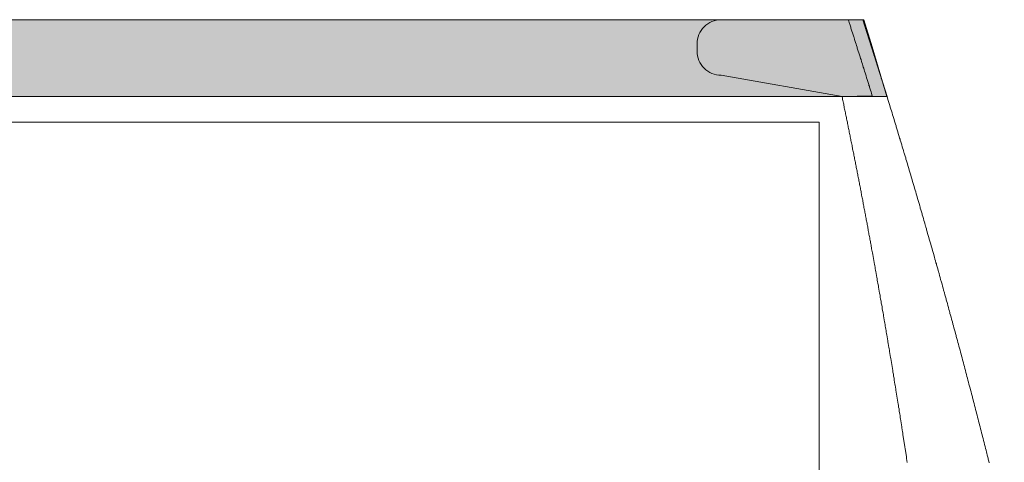
# Model space of a CAD drawing. Units: millimetres. Extents: x 529 to 6350, y 455 to 4128.
# Drawn here: x 4375 to 4452, y 1409 to 1444 of the extents above; entities that cross this region are included whole.
import ezdxf

# ---------------------------------------------------------------- set-up
doc = ezdxf.new("R2010")
doc.units = ezdxf.units.MM
doc.layers.add('Aucune', color=7, linetype='Continuous', lineweight=5)

# ---------------------------------------------------------------- blocks, each defined once
blk = doc.blocks.new('garde corps')
at = {"color": 7, "linetype": 'Continuous', "lineweight": 5}
blk.add_wipeout([(23.85, 24.87), (23.74, 23.09), (23.38, 19.52), (22.93, 16.6), (22.32, 13.47), (21.38, 9.77), (20.69, 7.47), (19.87, 5.08), (18.8, 2.17), (15.23, -6), (13.26, -6.08), (3.92, -6.08), (8.54, 2.17), (8.58, 2.23), (8.61, 2.3), (8.65, 2.36), (8.69, 2.44), (8.73, 2.5), (8.76, 2.57), (8.8, 2.65), (8.84, 2.71), (8.87, 2.78), (8.91, 2.84), (8.94, 2.91), (8.98, 2.99), (9.02, 3.05), (9.05, 3.12), (9.09, 3.18), (9.12, 3.25), (9.16, 3.33), (9.2, 3.39), (9.24, 3.47), (9.28, 3.55), (9.32, 3.63), (9.36, 3.69), (9.39, 3.76), (9.43, 3.83), (9.47, 3.91), (9.51, 3.99), (9.55, 4.07), (9.59, 4.13), (9.62, 4.2), (9.66, 4.28), (9.7, 4.34), (9.74, 4.42), (9.77, 4.49), (9.81, 4.55), (9.85, 4.63), (9.89, 4.71), (9.92, 4.78), (9.96, 4.84), (9.99, 4.91), (10.03, 4.99), (10.07, 5.05), (10.1, 5.12), (10.14, 5.2), (10.18, 5.26), (10.21, 5.33), (10.25, 5.41), (10.29, 5.49), (10.33, 5.55), (10.36, 5.62), (10.4, 5.7), (10.44, 5.78), (10.48, 5.85), (10.52, 5.93), (10.56, 6.01), (10.6, 6.09), (10.64, 6.17), (10.68, 6.23), (10.71, 6.3), (10.75, 6.38), (10.81, 6.5), (10.84, 6.57), (10.9, 6.7), (10.96, 6.83), (11.02, 6.95), (11.05, 7.02), (11.11, 7.15), (11.17, 7.28), (11.23, 7.41), (11.29, 7.53), (11.32, 7.6), (11.37, 7.73), (11.43, 7.86), (11.49, 7.99), (11.55, 8.12), (11.61, 8.25), (11.66, 8.38), (11.72, 8.51), (11.78, 8.64), (11.83, 8.77), (11.89, 8.9), (11.92, 8.97), (11.97, 9.1), (12.03, 9.23), (12.08, 9.36), (12.14, 9.49), (12.19, 9.62), (12.22, 9.69), (12.27, 9.82), (12.33, 9.95), (12.38, 10.08), (12.41, 10.15), (12.46, 10.28), (12.51, 10.41), (12.54, 10.48), (12.59, 10.61), (12.62, 10.68), (12.67, 10.81), (12.72, 10.94), (12.75, 11.01), (12.8, 11.14), (12.85, 11.27), (12.9, 11.4), (12.95, 11.54), (13, 11.67), (13.05, 11.8), (13.1, 11.94), (13.15, 12.07), (13.2, 12.2), (13.25, 12.34), (13.29, 12.47), (13.32, 12.54), (13.37, 12.67), (13.41, 12.81), (13.46, 12.94), (13.51, 13.07), (13.55, 13.21), (13.58, 13.28), (13.62, 13.41), (13.65, 13.48), (13.69, 13.61), (13.74, 13.75), (13.78, 13.88), (13.81, 13.95), (13.85, 14.08), (13.89, 14.22), (13.92, 14.29), (13.96, 14.42), (14, 14.56), (14.05, 14.69), (14.09, 14.83), (14.13, 14.96), (14.18, 15.1), (14.22, 15.23), (14.26, 15.37), (14.3, 15.51), (14.34, 15.64), (14.38, 15.78), (14.42, 15.91), (14.45, 15.98), (14.49, 16.12), (14.53, 16.25), (14.57, 16.39), (14.6, 16.53), (14.64, 16.66), (14.68, 16.8), (14.72, 16.94), (14.76, 17.08), (14.8, 17.21), (14.83, 17.35), (14.87, 17.49), (14.91, 17.62), (14.95, 17.76), (14.98, 17.9), (15.02, 18.04), (15.05, 18.17), (15.09, 18.31), (15.13, 18.45), (15.16, 18.59), (15.19, 18.72), (15.23, 18.86), (15.26, 19), (15.3, 19.14), (15.33, 19.28), (15.36, 19.41), (15.4, 19.55), (15.43, 19.69), (15.46, 19.83), (15.49, 19.97), (15.52, 20.11), (15.56, 20.25), (15.59, 20.38), (15.62, 20.52), (15.65, 20.66), (15.68, 20.8), (15.71, 20.94), (15.74, 21.08), (15.77, 21.22), (15.8, 21.36), (15.82, 21.5), (15.85, 21.64), (15.88, 21.77), (15.91, 21.91), (15.94, 22.05), (15.96, 22.19), (15.99, 22.33), (16.02, 22.47), (16.04, 22.61), (16.07, 22.75), (16.09, 22.89), (16.12, 23.03), (16.14, 23.17), (16.17, 23.31), (16.19, 23.45), (16.21, 23.58), (16.25, 23.76), (16.27, 23.91), (16.3, 24.06), (16.32, 24.2), (16.34, 24.34), (16.37, 24.49), (16.39, 24.63), (16.41, 24.77), (16.43, 24.92), (16.45, 25.06), (16.48, 25.2), (16.5, 25.35), (16.52, 25.49), (16.54, 25.63), (16.56, 25.78), (16.58, 25.92), (16.6, 26.06), (16.62, 26.21), (16.64, 26.35), (16.66, 26.5), (16.67, 26.64), (16.69, 26.78), (16.71, 26.93), (16.73, 27.07), (16.74, 27.21), (16.76, 27.36), (16.78, 27.5), (16.79, 27.65), (16.81, 27.79), (16.83, 27.94), (16.84, 28.08), (16.86, 28.22), (16.87, 28.37), (16.88, 28.51), (16.9, 28.66), (16.91, 28.8), (16.93, 28.95), (16.94, 29.09), (16.95, 29.23), (16.96, 29.38), (16.98, 29.52), (16.99, 29.67), (17, 29.81), (17.01, 29.96), (17.02, 30.1), (17.03, 30.25), (17.04, 30.39), (17.05, 30.54), (17.06, 30.68), (17.07, 30.82), (17.08, 30.97), (17.09, 31.11), (17.1, 31.26), (17.11, 31.4), (17.12, 31.55), (17.12, 31.69), (17.13, 31.84), (17.14, 31.98), (17.14, 32.13), (17.15, 32.27), (17.16, 32.42), (17.16, 32.56), (17.17, 32.71), (17.17, 32.85), (17.18, 33), (17.18, 33.14), (17.19, 33.29), (17.19, 33.43), (17.2, 33.58), (17.2, 33.72), (17.2, 33.87), (17.2, 34.01), (17.21, 34.16), (17.21, 34.3), (17.21, 34.45), (17.21, 34.59), (17.21, 34.74), (17.21, 34.88), (17.21, 35.03), (17.21, 35.17), (17.21, 35.28), (17.21, 35.43), (17.21, 35.57), (17.21, 35.72), (17.21, 35.86), (17.21, 36.01), (17.21, 36.15), (17.21, 36.3), (17.2, 36.44), (17.2, 36.59), (17.2, 36.73), (17.19, 36.88), (17.19, 37.02), (17.19, 37.17), (17.18, 37.31), (17.18, 37.46), (17.17, 37.6), (17.17, 37.75), (17.16, 37.89), (17.16, 38.04), (17.15, 38.18), (17.14, 38.33), (17.14, 38.47), (17.13, 38.62), (17.12, 38.76), (17.11, 38.91), (17.11, 39.05), (17.1, 39.2), (17.09, 39.34), (17.08, 39.49), (17.07, 39.63), (17.06, 39.77), (17.05, 39.92), (17.04, 40.06), (17.03, 40.21), (17.02, 40.35), (17.01, 40.5), (17, 40.64), (16.99, 40.79), (16.97, 40.93), (16.96, 41.08), (16.95, 41.22), (16.94, 41.36), (16.92, 41.51), (16.91, 41.65), (16.89, 41.8), (16.88, 41.94), (16.87, 42.09), (16.85, 42.25), (16.83, 42.39), (16.81, 42.55), (16.78, 42.7), (16.77, 42.82), (16.75, 42.93), (16.73, 43.09), (16.71, 43.24), (16.69, 43.32), (16.67, 43.47), (16.65, 43.63), (16.63, 43.78), (16.61, 43.86), (16.59, 44.01), (16.57, 44.17), (16.55, 44.32), (16.53, 44.4), (16.51, 44.55), (16.49, 44.71), (16.46, 44.86), (16.44, 45.02), (16.42, 45.17), (16.39, 45.33), (16.37, 45.48), (16.35, 45.64), (16.32, 45.79), (16.3, 45.94), (16.28, 46.1), (16.25, 46.25), (16.23, 46.41), (16.21, 46.56), (16.18, 46.72), (16.16, 46.88), (16.13, 47.03), (16.11, 47.19), (16.09, 47.34), (16.06, 47.5), (16.04, 47.65), (16.02, 47.8), (16, 47.88), (15.98, 48.04), (15.96, 48.19), (15.94, 48.27), (15.92, 48.42), (15.9, 48.58), (15.87, 48.73), (15.85, 48.88), (15.83, 48.96), (15.81, 49.12), (15.79, 49.27), (15.77, 49.35), (15.75, 49.5), (15.73, 49.66), (15.7, 49.81), (15.68, 49.96), (15.66, 50.04), (15.64, 50.2), (15.61, 50.35), (15.59, 50.5), (15.57, 50.66), (15.54, 50.81), (15.52, 50.97), (15.49, 51.12), (15.48, 51.21), (15.45, 51.36), (15.43, 51.51), (15.41, 51.59), (15.39, 51.75), (15.36, 51.9), (15.34, 52.05), (15.31, 52.21), (15.29, 52.36), (15.26, 52.52), (15.24, 52.67), (15.21, 52.82), (15.19, 52.98), (15.16, 53.13), (15.14, 53.29), (15.11, 53.44), (15.09, 53.59), (15.07, 53.67), (15.05, 53.83), (15.02, 53.98), (15, 54.13), (14.98, 54.21), (14.96, 54.36), (14.94, 54.44), (14.92, 54.6), (14.89, 54.75), (14.87, 54.9), (14.85, 54.98), (14.83, 55.13), (14.8, 55.29), (14.78, 55.44), (14.76, 55.52), (14.74, 55.67), (14.72, 55.76), (14.7, 55.91), (14.68, 55.99), (14.66, 56.14), (14.64, 56.22), (14.62, 56.37), (14.6, 56.45), (14.58, 56.6), (14.55, 56.76), (14.53, 56.91), (14.51, 56.99), (14.49, 57.14), (14.47, 57.22), (14.45, 57.37), (14.43, 57.45), (14.41, 57.61), (14.38, 57.76), (14.35, 57.91), (14.33, 58.07), (14.3, 58.22), (14.27, 58.37), (14.25, 58.53), (14.22, 58.68), (14.19, 58.84), (14.16, 58.99), (14.14, 59.14), (14.12, 59.22), (14.1, 59.37), (14.08, 59.45), (14.06, 59.6), (14.04, 59.68), (14.02, 59.83), (14, 59.91), (13.97, 60.07), (13.95, 60.23), (13.92, 60.38), (13.9, 60.46), (13.88, 60.61), (13.86, 60.69), (13.84, 60.84), (13.82, 60.92), (13.79, 61.07), (13.77, 61.23), (13.74, 61.38), (13.71, 61.53), (13.68, 61.69), (13.66, 61.84), (13.62, 62.04), (13.6, 62.13), (13.58, 62.24), (13.57, 62.33), (13.55, 62.42), (13.53, 62.52), (13.52, 62.61), (13.5, 62.71), (13.48, 62.8), (13.46, 62.9), (13.45, 62.99), (13.43, 63.09), (13.41, 63.19), (13.39, 63.28), (13.38, 63.37), (13.36, 63.46), (13.34, 63.56), (13.32, 63.66), (13.31, 63.75), (13.29, 63.85), (13.27, 63.94), (13.25, 64.04), (13.24, 64.13), (13.22, 64.23), (13.2, 64.32), (13.18, 64.41), (13.16, 64.51), (13.15, 64.61), (13.13, 64.7), (13.11, 64.79), (13.09, 64.89), (13.08, 64.99), (13.06, 65.08), (13.04, 65.17), (13.02, 65.27), (13, 65.36), (12.99, 65.46), (12.97, 65.56), (12.95, 65.65), (12.93, 65.74), (12.92, 65.84), (12.9, 65.94), (12.88, 66.03), (12.86, 66.12), (12.84, 66.22), (12.82, 66.31), (12.81, 66.41), (12.79, 66.5), (12.77, 66.6), (12.75, 66.69), (12.73, 66.78), (12.72, 66.88), (12.7, 66.98), (12.68, 67.07), (12.66, 67.16), (12.64, 67.26), (12.63, 67.36), (12.61, 67.45), (12.59, 67.55), (12.57, 67.64), (12.55, 67.73), (12.53, 67.83), (12.51, 67.93), (12.5, 68.02), (12.48, 68.11), (12.46, 68.21), (12.44, 68.3), (12.42, 68.4), (12.4, 68.49), (12.39, 68.59), (12.37, 68.68), (12.35, 68.77), (12.33, 68.87), (12.31, 68.97), (12.29, 69.06), (12.27, 69.15), (12.26, 69.25), (12.24, 69.34), (12.22, 69.44), (12.2, 69.54), (12.18, 69.63), (12.16, 69.72), (12.14, 69.82), (12.12, 69.92), (12.11, 70.01), (12.09, 70.1), (12.07, 70.2), (12.05, 70.29), (12.03, 70.39), (12.01, 70.48), (11.99, 70.58), (11.97, 70.67), (11.95, 70.76), (11.93, 70.86), (11.92, 70.96), (11.9, 71.05), (11.88, 71.14), (11.86, 71.24), (11.84, 71.33), (11.82, 71.43), (11.8, 71.52), (11.78, 71.62), (11.76, 71.71), (11.74, 71.8), (11.72, 71.9), (11.71, 72), (11.69, 72.09), (11.67, 72.18), (11.65, 72.28), (11.63, 72.37), (11.61, 72.46), (11.59, 72.56), (11.57, 72.66), (11.55, 72.75), (11.53, 72.84), (11.51, 72.94), (11.49, 73.03), (11.47, 73.13), (11.45, 73.23), (11.43, 73.32), (11.42, 73.41), (11.4, 73.5), (11.38, 73.6), (11.36, 73.7), (11.34, 73.79), (11.32, 73.89), (11.29, 74), (13.65, 74.06), (13.62, 74.14), (13.58, 74.28), (13.55, 74.37), (13.51, 74.51), (13.48, 74.59), (13.44, 74.73), (13.42, 74.81), (13.39, 74.88), (13.37, 74.96), (13.32, 75.1), (13.3, 75.18), (13.28, 75.26), (13.25, 75.33), (13.21, 75.48), (13.16, 75.63), (13.12, 75.77), (13.09, 75.85), (13.05, 75.99), (13.02, 76.08), (12.98, 76.22), (12.95, 76.3), (12.91, 76.44), (12.88, 76.52), (12.84, 76.66), (12.81, 76.74), (12.77, 76.89), (12.74, 76.97), (12.7, 77.11), (12.67, 77.19), (12.63, 77.33), (12.6, 77.41), (12.56, 77.55), (12.53, 77.63), (12.48, 77.78), (12.46, 77.86), (12.42, 78), (12.39, 78.08), (12.35, 78.22), (12.32, 78.3), (12.27, 78.45), (12.23, 78.6), (12.2, 78.67), (12.18, 78.75), (12.13, 78.89), (12.11, 78.97), (12.06, 79.11), (12.04, 79.19), (11.99, 79.33), (11.97, 79.41), (11.94, 79.49), (11.9, 79.64), (11.87, 79.71), (11.79, 79.95), (11.91, 80), (12.92, 80), (12.97, 79.83), (13.02, 79.68), (13.06, 79.54), (13.09, 79.46), (13.13, 79.32), (13.16, 79.25), (13.2, 79.1), (13.23, 79.03), (13.27, 78.88), (13.3, 78.81), (13.34, 78.66), (13.37, 78.59), (13.39, 78.51), (13.44, 78.37), (13.46, 78.29), (13.5, 78.15), (13.53, 78.08), (13.57, 77.93), (13.6, 77.86), (13.64, 77.71), (13.67, 77.64), (13.71, 77.49), (13.74, 77.42), (13.78, 77.27), (13.83, 77.13), (13.87, 76.99), (13.89, 76.91), (13.92, 76.84), (13.94, 76.76), (13.99, 76.62), (14.01, 76.54), (14.06, 76.4), (14.08, 76.32), (14.13, 76.18), (14.17, 76.04), (14.19, 75.96), (14.24, 75.82), (14.26, 75.74), (14.31, 75.59), (14.35, 75.45), (14.37, 75.37), (14.4, 75.3), (14.44, 75.15), (14.49, 75.01), (14.53, 74.86), (14.56, 74.79), (14.6, 74.64), (14.65, 74.5), (14.67, 74.42), (14.71, 74.28), (14.74, 74.2), (14.78, 74.05), (14.83, 73.91), (14.87, 73.77), (14.89, 73.69), (14.92, 73.62), (14.96, 73.47), (15.01, 73.32), (15.05, 73.18), (15.07, 73.1), (15.1, 73.03), (15.14, 72.89), (15.19, 72.74), (15.23, 72.59), (15.27, 72.45), (15.3, 72.37), (15.34, 72.22), (15.39, 72.08), (15.41, 72), (15.45, 71.86), (15.5, 71.72), (15.52, 71.64), (15.56, 71.49), (15.59, 71.42), (15.63, 71.27), (15.67, 71.12), (15.7, 71.05), (15.74, 70.9), (15.78, 70.76), (15.81, 70.69), (15.83, 70.61), (15.87, 70.47), (15.9, 70.39), (15.94, 70.24), (15.98, 70.1), (16.01, 70.02), (16.05, 69.88), (16.07, 69.8), (16.11, 69.66), (16.14, 69.59), (16.16, 69.51), (16.2, 69.36), (16.25, 69.22), (16.27, 69.14), (16.31, 69), (16.34, 68.92), (16.38, 68.77), (16.42, 68.63), (16.46, 68.48), (16.49, 68.41), (16.53, 68.26), (16.57, 68.11), (16.6, 68.04), (16.64, 67.89), (16.68, 67.74), (16.71, 67.67), (16.75, 67.53), (16.79, 67.38), (16.83, 67.23), (16.86, 67.16), (16.9, 67.01), (16.94, 66.86), (16.99, 66.71), (17.03, 66.57), (17.07, 66.43), (17.09, 66.35), (17.14, 66.2), (17.18, 66.06), (17.2, 65.98), (17.24, 65.83), (17.29, 65.68), (17.34, 65.5), (17.37, 65.4), (17.39, 65.32), (17.43, 65.17), (17.46, 65.1), (17.48, 65.02), (17.52, 64.88), (17.54, 64.8), (17.58, 64.65), (17.61, 64.58), (17.63, 64.5), (17.67, 64.36), (17.71, 64.22), (17.73, 64.14), (17.77, 63.99), (17.8, 63.92), (17.82, 63.84), (17.86, 63.7), (17.88, 63.62), (17.92, 63.47), (17.96, 63.33), (18.01, 63.18), (18.05, 63.03), (18.09, 62.89), (18.11, 62.81), (18.15, 62.66), (18.18, 62.59), (18.2, 62.51), (18.24, 62.37), (18.26, 62.29), (18.3, 62.15), (18.34, 62), (18.38, 61.85), (18.43, 61.7), (18.47, 61.56), (18.49, 61.48), (18.53, 61.33), (18.57, 61.2), (18.61, 61.04), (18.64, 60.96), (18.66, 60.88), (18.7, 60.73), (18.74, 60.58), (18.78, 60.44), (18.8, 60.36), (18.83, 60.29), (18.85, 60.21), (18.89, 60.05), (18.93, 59.9), (18.97, 59.76), (18.99, 59.68), (19.02, 59.61), (19.04, 59.53), (19.08, 59.38), (19.12, 59.23), (19.16, 59.07), (19.2, 58.93), (19.22, 58.85), (19.25, 58.78), (19.27, 58.7), (19.31, 58.55), (19.35, 58.4), (19.39, 58.25), (19.41, 58.17), (19.43, 58.09), (19.47, 57.95), (19.5, 57.87), (19.54, 57.72), (19.58, 57.57), (19.62, 57.42), (19.66, 57.27), (19.68, 57.19), (19.7, 57.11), (19.74, 56.96), (19.78, 56.81), (19.82, 56.67), (19.85, 56.59), (19.89, 56.44), (19.93, 56.28), (19.97, 56.13), (20.01, 55.98), (20.05, 55.83), (20.09, 55.68), (20.13, 55.53), (20.17, 55.38), (20.19, 55.3), (20.23, 55.15), (20.28, 55), (20.32, 54.85), (20.36, 54.7), (20.4, 54.55), (20.44, 54.39), (20.48, 54.24), (20.52, 54.09), (20.56, 53.94), (20.6, 53.79), (20.64, 53.64), (20.68, 53.49), (20.7, 53.41), (20.74, 53.26), (20.78, 53.11), (20.82, 52.96), (20.86, 52.81), (20.9, 52.66), (20.94, 52.5), (20.98, 52.35), (21.02, 52.2), (21.06, 52.05), (21.1, 51.9), (21.14, 51.75), (21.18, 51.6), (21.2, 51.52), (21.22, 51.44), (21.26, 51.29), (21.3, 51.14), (21.34, 50.99), (21.38, 50.84), (21.42, 50.69), (21.44, 50.61), (21.46, 50.53), (21.5, 50.38), (21.54, 50.23), (21.57, 50.08), (21.61, 49.93), (21.65, 49.78), (21.69, 49.63), (21.71, 49.55), (21.73, 49.47), (21.77, 49.32), (21.81, 49.17), (21.85, 49.02), (21.89, 48.87), (21.93, 48.72), (21.95, 48.64), (21.97, 48.56), (22.01, 48.41), (22.04, 48.26), (22.08, 48.11), (22.12, 47.96), (22.16, 47.81), (22.18, 47.73), (22.2, 47.65), (22.24, 47.5), (22.28, 47.35), (22.31, 47.2), (22.35, 47.05), (22.39, 46.9), (22.41, 46.82), (22.43, 46.74), (22.47, 46.59), (22.51, 46.44), (22.54, 46.29), (22.56, 46.21), (22.6, 46.06), (22.64, 45.91), (22.66, 45.83), (22.68, 45.75), (22.72, 45.6), (22.75, 45.45), (22.79, 45.3), (22.83, 45.15), (22.87, 45), (21.76, 45), (22.86, 40.23), (23.47, 36.07), (23.85, 32.07), (23.93, 27.69)], dxfattribs=at).dxf.layer = 'Aucune'
at = {"layer": 'Aucune', "linetype": 'Continuous', "lineweight": 0}
h = blk.add_hatch(color=9, dxfattribs=at)
edge = h.paths.add_edge_path()
edge.add_line((11.78, 80), (10.43, 80))
edge.add_line((10.43, 80), (8.74, 80))
edge.add_line((8.74, 80), (5.37, 80))
edge.add_line((5.37, 80), (4.56, 80))
edge.add_line((4.56, 80), (1.88, 80))
edge.add_arc((1.88, 78.12), 1.88, 90, 180)
edge.add_line((0, 78.12), (0, 77.83))
edge.add_line((0, 77.83), (0, 77.55))
edge.add_arc((1.88, 77.55), 1.88, 180, 270)
edge.add_line((1.88, 75.67), (11.29, 74))
edge.add_line((11.29, 74), (14.78, 74))
edge.add_line((14.78, 74), (13.63, 77.88))
edge.add_line((13.63, 77.88), (12.98, 80))
edge.add_line((12.98, 80), (11.78, 80))
at = {"layer": 'Aucune', "color": 7, "linetype": 'Continuous', "lineweight": 5, "flags": 128}
blk.add_lwpolyline([(11.78, 80), (10.43, 80), (8.74, 80), (5.37, 80), (4.56, 80), (1.88, 80, 0.414214), (0, 78.12), (0, 77.83), (0, 77.55, 0.414214), (1.88, 75.67), (11.29, 74), (14.78, 74), (13.63, 77.88), (12.98, 80)], format="xyb", close=True, dxfattribs=at)
blk.add_lwpolyline([(16.37, 45.48), (16.35, 45.64), (16.32, 45.79), (16.3, 45.94), (16.28, 46.1), (16.25, 46.25), (16.23, 46.41), (16.21, 46.56), (16.18, 46.72), (16.16, 46.88), (16.13, 47.03), (16.11, 47.19), (16.09, 47.34), (16.06, 47.5), (16.04, 47.65), (16.02, 47.8), (16, 47.88), (15.98, 48.04), (15.96, 48.19), (15.94, 48.27), (15.92, 48.42), (15.9, 48.58), (15.87, 48.73), (15.85, 48.88), (15.83, 48.96), (15.81, 49.12), (15.79, 49.27), (15.77, 49.35), (15.75, 49.5), (15.73, 49.66), (15.7, 49.81), (15.68, 49.96), (15.66, 50.04), (15.64, 50.2), (15.61, 50.35), (15.59, 50.5), (15.57, 50.66), (15.54, 50.81), (15.52, 50.97), (15.49, 51.12), (15.48, 51.21), (15.45, 51.36), (15.43, 51.51), (15.41, 51.59), (15.39, 51.75), (15.36, 51.9), (15.34, 52.05), (15.31, 52.21), (15.29, 52.36), (15.26, 52.52), (15.24, 52.67), (15.21, 52.82), (15.19, 52.98), (15.16, 53.13), (15.14, 53.29), (15.11, 53.44), (15.09, 53.59), (15.07, 53.67), (15.05, 53.83), (15.02, 53.98), (15, 54.13), (14.98, 54.21), (14.96, 54.36), (14.94, 54.44), (14.92, 54.6), (14.89, 54.75), (14.87, 54.9), (14.85, 54.98), (14.83, 55.13), (14.8, 55.29), (14.78, 55.44), (14.76, 55.52), (14.74, 55.67), (14.72, 55.76), (14.7, 55.91), (14.68, 55.99), (14.66, 56.14), (14.64, 56.22), (14.62, 56.37), (14.6, 56.45), (14.58, 56.6), (14.55, 56.76), (14.53, 56.91), (14.51, 56.99), (14.49, 57.14), (14.47, 57.22), (14.45, 57.37), (14.43, 57.45), (14.41, 57.61), (14.38, 57.76), (14.35, 57.91), (14.33, 58.07), (14.3, 58.22), (14.27, 58.37), (14.25, 58.53), (14.22, 58.68), (14.19, 58.84), (14.16, 58.99), (14.14, 59.14), (14.12, 59.22), (14.1, 59.37), (14.08, 59.45), (14.06, 59.6), (14.04, 59.68), (14.02, 59.83), (14, 59.91), (13.97, 60.07), (13.95, 60.23), (13.92, 60.38), (13.9, 60.46), (13.88, 60.61), (13.86, 60.69), (13.84, 60.84), (13.82, 60.92), (13.79, 61.07), (13.77, 61.23), (13.74, 61.38), (13.71, 61.53), (13.68, 61.69), (13.66, 61.84), (13.62, 62.04), (13.6, 62.13), (13.58, 62.24), (13.57, 62.33), (13.55, 62.42), (13.53, 62.52), (13.52, 62.61), (13.5, 62.71), (13.48, 62.8), (13.46, 62.9), (13.45, 62.99), (13.43, 63.09), (13.41, 63.19), (13.39, 63.28), (13.38, 63.37), (13.36, 63.46), (13.34, 63.56), (13.32, 63.66), (13.31, 63.75), (13.29, 63.85), (13.27, 63.94), (13.25, 64.04), (13.24, 64.13), (13.22, 64.23), (13.2, 64.32), (13.18, 64.41), (13.16, 64.51), (13.15, 64.61), (13.13, 64.7), (13.11, 64.79), (13.09, 64.89), (13.08, 64.99), (13.06, 65.08), (13.04, 65.17), (13.02, 65.27), (13, 65.36), (12.99, 65.46), (12.97, 65.56), (12.95, 65.65), (12.93, 65.74), (12.92, 65.84), (12.9, 65.94), (12.88, 66.03), (12.86, 66.12), (12.84, 66.22), (12.82, 66.31), (12.81, 66.41), (12.79, 66.5), (12.77, 66.6), (12.75, 66.69), (12.73, 66.78), (12.72, 66.88), (12.7, 66.98), (12.68, 67.07), (12.66, 67.16), (12.64, 67.26), (12.63, 67.36), (12.61, 67.45), (12.59, 67.55), (12.57, 67.64), (12.55, 67.73), (12.53, 67.83), (12.51, 67.93), (12.5, 68.02), (12.48, 68.11), (12.46, 68.21), (12.44, 68.3), (12.42, 68.4), (12.4, 68.49), (12.39, 68.59), (12.37, 68.68), (12.35, 68.77), (12.33, 68.87), (12.31, 68.97), (12.29, 69.06), (12.27, 69.15), (12.26, 69.25), (12.24, 69.34), (12.22, 69.44), (12.2, 69.54), (12.18, 69.63), (12.16, 69.72), (12.14, 69.82), (12.12, 69.92), (12.11, 70.01), (12.09, 70.1), (12.07, 70.2), (12.05, 70.29), (12.03, 70.39), (12.01, 70.48), (11.99, 70.58), (11.97, 70.67), (11.95, 70.76), (11.93, 70.86), (11.92, 70.96), (11.9, 71.05), (11.88, 71.14), (11.86, 71.24), (11.84, 71.33), (11.82, 71.43), (11.8, 71.52), (11.78, 71.62), (11.76, 71.71), (11.74, 71.8), (11.72, 71.9), (11.71, 72), (11.69, 72.09), (11.67, 72.18), (11.65, 72.28), (11.63, 72.37), (11.61, 72.46), (11.59, 72.56), (11.57, 72.66), (11.55, 72.75), (11.53, 72.84), (11.51, 72.94), (11.49, 73.03), (11.47, 73.13), (11.45, 73.23), (11.43, 73.32), (11.42, 73.41), (11.4, 73.5), (11.38, 73.6), (11.36, 73.7), (11.34, 73.79), (11.32, 73.89), (11.29, 74), (13.65, 74.06), (13.62, 74.14), (13.58, 74.28), (13.55, 74.37), (13.51, 74.51), (13.48, 74.59), (13.44, 74.73), (13.42, 74.81), (13.39, 74.88), (13.37, 74.96), (13.32, 75.1), (13.3, 75.18), (13.28, 75.26), (13.25, 75.33), (13.21, 75.48), (13.16, 75.63), (13.12, 75.77), (13.09, 75.85), (13.05, 75.99), (13.02, 76.08), (12.98, 76.22), (12.95, 76.3), (12.91, 76.44), (12.88, 76.52), (12.84, 76.66), (12.81, 76.74), (12.77, 76.89), (12.74, 76.97), (12.7, 77.11), (12.67, 77.19), (12.63, 77.33), (12.6, 77.41), (12.56, 77.55), (12.53, 77.63), (12.48, 77.78), (12.46, 77.86), (12.42, 78), (12.39, 78.08), (12.35, 78.22), (12.32, 78.3), (12.27, 78.45), (12.23, 78.6), (12.2, 78.67), (12.18, 78.75), (12.13, 78.89), (12.11, 78.97), (12.06, 79.11), (12.04, 79.19), (11.99, 79.33), (11.97, 79.41), (11.94, 79.49), (11.9, 79.64), (11.87, 79.71), (11.79, 79.95), (11.91, 80), (12.92, 80), (12.97, 79.83), (13.02, 79.68), (13.06, 79.54), (13.09, 79.46), (13.13, 79.32), (13.16, 79.25), (13.2, 79.1), (13.23, 79.03), (13.27, 78.88), (13.3, 78.81), (13.34, 78.66), (13.37, 78.59), (13.39, 78.51), (13.44, 78.37), (13.46, 78.29), (13.5, 78.15), (13.53, 78.08), (13.57, 77.93), (13.6, 77.86), (13.64, 77.71), (13.67, 77.64), (13.71, 77.49), (13.74, 77.42), (13.78, 77.27), (13.83, 77.13), (13.87, 76.99), (13.89, 76.91), (13.92, 76.84), (13.94, 76.76), (13.99, 76.62), (14.01, 76.54), (14.06, 76.4), (14.08, 76.32), (14.13, 76.18), (14.17, 76.04), (14.19, 75.96), (14.24, 75.82), (14.26, 75.74), (14.31, 75.59), (14.35, 75.45), (14.37, 75.37), (14.4, 75.3), (14.44, 75.15), (14.49, 75.01), (14.53, 74.86), (14.56, 74.79), (14.6, 74.64), (14.65, 74.5), (14.67, 74.42), (14.71, 74.28), (14.74, 74.2), (14.78, 74.05), (14.83, 73.91), (14.87, 73.77), (14.89, 73.69), (14.92, 73.62), (14.96, 73.47), (15.01, 73.32), (15.05, 73.18), (15.07, 73.1), (15.1, 73.03), (15.14, 72.89), (15.19, 72.74), (15.23, 72.59), (15.27, 72.45), (15.3, 72.37), (15.34, 72.22), (15.39, 72.08), (15.41, 72), (15.45, 71.86), (15.5, 71.72), (15.52, 71.64), (15.56, 71.49), (15.59, 71.42), (15.63, 71.27), (15.67, 71.12), (15.7, 71.05), (15.74, 70.9), (15.78, 70.76), (15.81, 70.69), (15.83, 70.61), (15.87, 70.47), (15.9, 70.39), (15.94, 70.24), (15.98, 70.1), (16.01, 70.02), (16.05, 69.88), (16.07, 69.8), (16.11, 69.66), (16.14, 69.59), (16.16, 69.51), (16.2, 69.36), (16.25, 69.22), (16.27, 69.14), (16.31, 69), (16.34, 68.92), (16.38, 68.77), (16.42, 68.63), (16.46, 68.48), (16.49, 68.41), (16.53, 68.26), (16.57, 68.11), (16.6, 68.04), (16.64, 67.89), (16.68, 67.74), (16.71, 67.67), (16.75, 67.53), (16.79, 67.38), (16.83, 67.23), (16.86, 67.16), (16.9, 67.01), (16.94, 66.86), (16.99, 66.71), (17.03, 66.57), (17.07, 66.43), (17.09, 66.35), (17.14, 66.2), (17.18, 66.06), (17.2, 65.98), (17.24, 65.83), (17.29, 65.68), (17.34, 65.5), (17.37, 65.4), (17.39, 65.32), (17.43, 65.17), (17.46, 65.1), (17.48, 65.02), (17.52, 64.88), (17.54, 64.8), (17.58, 64.65), (17.61, 64.58), (17.63, 64.5), (17.67, 64.36), (17.71, 64.22), (17.73, 64.14), (17.77, 63.99), (17.8, 63.92), (17.82, 63.84), (17.86, 63.7), (17.88, 63.62), (17.92, 63.47), (17.96, 63.33), (18.01, 63.18), (18.05, 63.03), (18.09, 62.89), (18.11, 62.81), (18.15, 62.66), (18.18, 62.59), (18.2, 62.51), (18.24, 62.37), (18.26, 62.29), (18.3, 62.15), (18.34, 62), (18.38, 61.85), (18.43, 61.7), (18.47, 61.56), (18.49, 61.48), (18.53, 61.33), (18.57, 61.2), (18.61, 61.04), (18.64, 60.96), (18.66, 60.88), (18.7, 60.73), (18.74, 60.58), (18.78, 60.44), (18.8, 60.36), (18.83, 60.29), (18.85, 60.21), (18.89, 60.05), (18.93, 59.9), (18.97, 59.76), (18.99, 59.68), (19.02, 59.61), (19.04, 59.53), (19.08, 59.38), (19.12, 59.23), (19.16, 59.07), (19.2, 58.93), (19.22, 58.85), (19.25, 58.78), (19.27, 58.7), (19.31, 58.55), (19.35, 58.4), (19.39, 58.25), (19.41, 58.17), (19.43, 58.09), (19.47, 57.95), (19.5, 57.87), (19.54, 57.72), (19.58, 57.57), (19.62, 57.42), (19.66, 57.27), (19.68, 57.19), (19.7, 57.11), (19.74, 56.96), (19.78, 56.81), (19.82, 56.67), (19.85, 56.59), (19.89, 56.44), (19.93, 56.28), (19.97, 56.13), (20.01, 55.98), (20.05, 55.83), (20.09, 55.68), (20.13, 55.53), (20.17, 55.38), (20.19, 55.3), (20.23, 55.15), (20.28, 55), (20.32, 54.85), (20.36, 54.7), (20.4, 54.55), (20.44, 54.39), (20.48, 54.24), (20.52, 54.09), (20.56, 53.94), (20.6, 53.79), (20.64, 53.64), (20.68, 53.49), (20.7, 53.41), (20.74, 53.26), (20.78, 53.11), (20.82, 52.96), (20.86, 52.81), (20.9, 52.66), (20.94, 52.5), (20.98, 52.35), (21.02, 52.2), (21.06, 52.05), (21.1, 51.9), (21.14, 51.75), (21.18, 51.6), (21.2, 51.52), (21.22, 51.44), (21.26, 51.29), (21.3, 51.14), (21.34, 50.99), (21.38, 50.84), (21.42, 50.69), (21.44, 50.61), (21.46, 50.53), (21.5, 50.38), (21.54, 50.23), (21.57, 50.08), (21.61, 49.93), (21.65, 49.78), (21.69, 49.63), (21.71, 49.55), (21.73, 49.47), (21.77, 49.32), (21.81, 49.17), (21.85, 49.02), (21.89, 48.87), (21.93, 48.72), (21.95, 48.64), (21.97, 48.56), (22.01, 48.41), (22.04, 48.26), (22.08, 48.11), (22.12, 47.96), (22.16, 47.81), (22.18, 47.73), (22.2, 47.65), (22.24, 47.5), (22.28, 47.35), (22.31, 47.2), (22.35, 47.05), (22.39, 46.9), (22.41, 46.82), (22.43, 46.74), (22.47, 46.59), (22.51, 46.44), (22.54, 46.29), (22.56, 46.21), (22.6, 46.06), (22.64, 45.91), (22.66, 45.83), (22.68, 45.75), (22.72, 45.6), (22.75, 45.45)], dxfattribs=at)

msp = doc.modelspace()

# ---------------------------------------------------------------- wipeouts: each hides what was drawn before it
at = {"color": 7, "linetype": 'Continuous', "lineweight": 5}
msp.add_wipeout([(4297.584, 1435.832), (4437.584, 1435.832), (4437.584, 1363.832), (4297.584, 1363.832)], dxfattribs=at).dxf.layer = 'Aucune'

# ---------------------------------------------------------------- next in the draw order: linework, layer by layer
at = {"layer": 'Aucune', "color": 7, "linetype": 'Continuous', "lineweight": 18, "flags": 128}
msp.add_lwpolyline([(4297.584, 1435.832), (4437.584, 1435.832), (4437.584, 1363.832), (4297.584, 1363.832)], close=True, dxfattribs=at)

# ---------------------------------------------------------------- next in the draw order: block references
at = {"layer": 'Aucune', "color": 7}
msp.add_blockref('garde corps', (4428.074, 1363.832), dxfattribs=at)

# ---------------------------------------------------------------- next in the draw order: hatches: boundary and pattern name
at = {"layer": 'Aucune', "linetype": 'Continuous', "lineweight": 0}
msp.add_hatch(color=253, dxfattribs=at).paths.add_polyline_path([(4341.084, 1443.832), (3714.264, 1443.832), (3714.264, 1437.832), (4341.084, 1437.832), (4350.084, 1437.832), (4442.874, 1437.832), (4440.994, 1443.832), (4350.084, 1443.832)])
msp.add_hatch(color=253, dxfattribs=at).paths.add_polyline_path([(4341.084, 1443.832), (3714.264, 1443.832), (3714.264, 1437.832), (4341.084, 1437.832), (4350.084, 1437.832), (4442.874, 1437.832), (4440.994, 1443.832), (4350.084, 1443.832)])

# ---------------------------------------------------------------- next in the draw order: linework, layer by layer
at = {"layer": 'Aucune', "color": 7, "linetype": 'Continuous', "lineweight": 15, "flags": 128}
msp.add_lwpolyline([(4341.084, 1443.832), (3714.264, 1443.832), (3714.264, 1437.832), (4341.084, 1437.832), (4350.084, 1437.832), (4442.874, 1437.832), (4440.994, 1443.832), (4350.084, 1443.832)], close=True, dxfattribs=at)
msp.add_lwpolyline([(4341.084, 1443.832), (3714.264, 1443.832), (3714.264, 1437.832), (4341.084, 1437.832), (4350.084, 1437.832), (4442.874, 1437.832), (4440.994, 1443.832), (4350.084, 1443.832)], close=True, dxfattribs=at)

doc.saveas('drawing.dxf')
